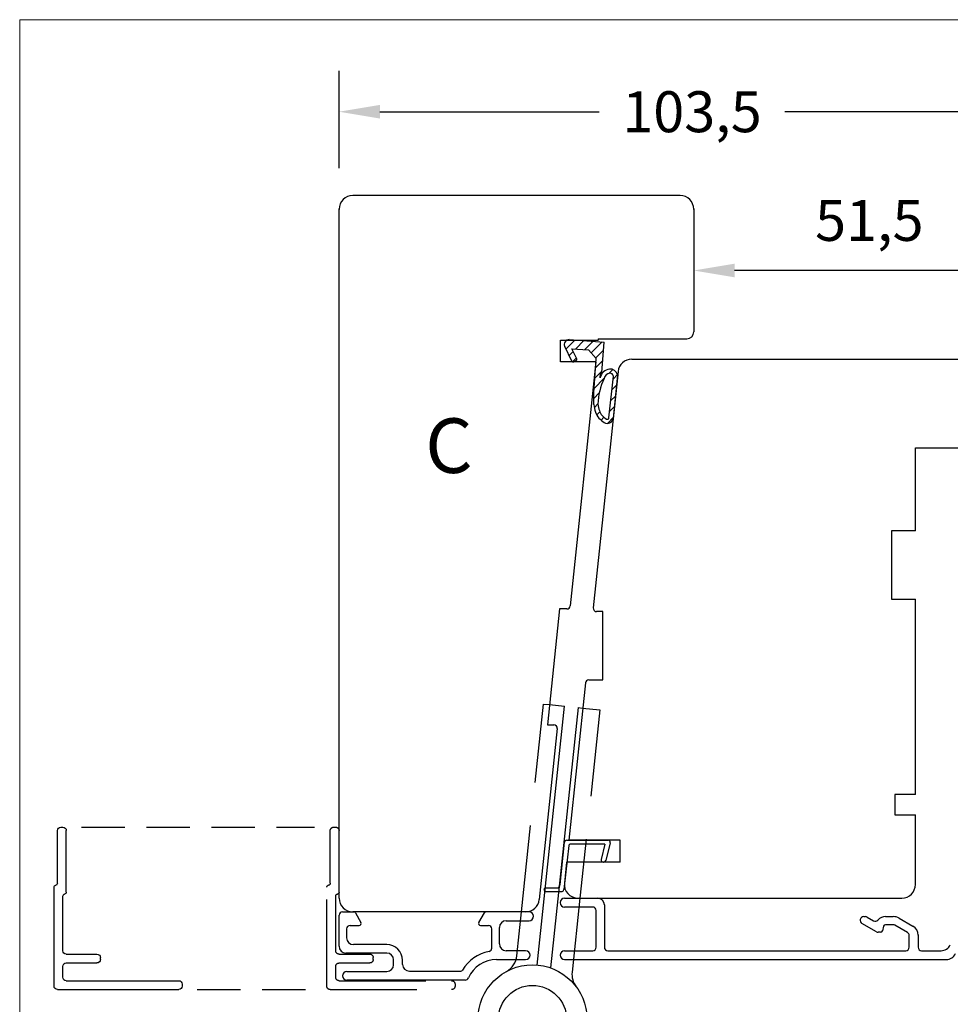
# Model space of a CAD drawing. Units: millimetres. Extents: x -2 to 800, y 0 to 574.
# Drawn here: x 20 to 156, y 420 to 564 of the extents above; entities that cross this region are included whole.
import ezdxf

# ---------------------------------------------------------------- set-up
doc = ezdxf.new("R2010")
doc.units = ezdxf.units.MM
doc.linetypes.add('DASHED', pattern=[19.05, 12.7, -6.35])
for name, color, linetype in [('1', 7, 'Continuous'), ('2', 7, 'Continuous'), ('Dimension', 7, 'Continuous'), ('FRAME', 1, 'Continuous'), ('Line Hatch', 252, 'Continuous'), ('Line Hidden Contour', 252, 'DASHED'), ('Line Visable Contour', 7, 'Continuous')]:
    doc.layers.add(name, color=color, linetype=linetype)
doc.styles.add('Inwido', font='GOTHIC.TTF', dxfattribs={"height": 6})
doc.dimstyles.new('InWido', dxfattribs={"dimscale": 2, "dimtxt": 3, "dimasz": 3, "dimexe": 3, "dimexo": 3, "dimgap": 2, "dimtad": 1, "dimdec": 1, "dimtxsty": 'Inwido', "dimcen": 0.09, "dimclrd": 256, "dimclre": 256, "dimclrt": 256, "dimadec": 1, "dimazin": 2, "dimtfac": 1, "dimtdec": 4, "dimtofl": 0, "dimtmove": 2, "dimatfit": 3, "dimfxl": 1, "dimtfillclr": 256, "dimtolj": 1, "dimlwd": -1, "dimlwe": -1, "dimarcsym": 0})

# ---------------------------------------------------------------- blocks, each defined once
blk = doc.blocks.new('DWG_FRAME_A3')
at = {"linetype": 'Continuous', "lineweight": 0}
for q in [(20, 10), (410, 287)]:
    blk.add_line((20, 287), q, dxfattribs=at)
blk = doc.blocks.new('*D54')
at = {"layer": 'Defpoints', "color": 0}
for p in [(170.33, 550.51), (66.83, 536.24), (170.33, 505.59)]:
    blk.add_point(p, dxfattribs=at)
at = {"layer": 'Dimension'}
for p, q in [((66.83, 542.24), (66.83, 556.51)), ((170.33, 511.59), (170.33, 556.51)), ((72.83, 550.51), (104.96, 550.51)), ((164.33, 550.51), (132.21, 550.51))]:
    blk.add_line(p, q, dxfattribs=at)
for points in [[(72.83, 551.51), (72.83, 549.51), (66.83, 550.51)], [(164.33, 549.51), (164.33, 551.51), (170.33, 550.51)]]:
    blk.add_solid(points, dxfattribs=at)
at = {"layer": 'Dimension', "insert": (118.58, 550.51), "char_height": 6, "attachment_point": 5, "style": 'Inwido'}
blk.add_mtext('\\A1;103,5', dxfattribs=at)
blk = doc.blocks.new('*D55')
at = {"layer": 'Defpoints', "color": 0}
for p in [(118.83, 536.24), (118.83, 527.24), (170.33, 505.59)]:
    blk.add_point(p, dxfattribs=at)
at = {"layer": 'Dimension'}
for p, q in [((170.33, 511.59), (170.33, 533.24)), ((118.83, 530.24), (118.83, 521.24)), ((164.33, 527.24), (124.83, 527.24))]:
    blk.add_line(p, q, dxfattribs=at)
for points in [[(124.83, 528.24), (124.83, 526.24), (118.83, 527.24)], [(164.33, 526.24), (164.33, 528.24), (170.33, 527.24)]]:
    blk.add_solid(points, dxfattribs=at)
at = {"layer": 'Dimension', "insert": (144.58, 534.58), "char_height": 6, "attachment_point": 5, "style": 'Inwido'}
blk.add_mtext('\\A1;51,5', dxfattribs=at)
blk = doc.blocks.new('FA1580')
at = {"layer": 'Line Visable Contour'}
for p, q in [((0, 9.1), (0, 18.1)), ((0.8, 18.6), (0.5, 18.6)), ((1.3, 10.39), (1.3, 18.1)), ((1.8, -4.7), (1.8, 9.8)), ((0.5, 0.5), (0.5, 8.51)), ((0, 0), (-4.5, 0)), ((-5, -0.8), (-5, -0.5)), ((0, -1.3), (-4.5, -1.3)), ((0.5, -3.4), (0.5, -1.8)), ((0, -3.9), (-16.5, -3.9)), ((-17, -4.4), (-17, -4.7)), ((1.3, -5.2), (-16.5, -5.2))]:
    blk.add_line(p, q, dxfattribs=at)
for centre, radius, start, end in [((0.5, 18.1), 0.5, 90, 180), ((0.8, 18.1), 0.5, 0, 90), ((1.6, 10.39), 0.3, 180, 260.4059), ((0.3, 9.1), 0.3, 180, 260.4059), ((0.2, 8.51), 0.3, 0, 80.4059), ((1.5, 9.8), 0.3, 0, 80.4059), ((-4.5, -0.5), 0.5, 90, 180), ((0, 0.5), 0.5, 270, 0), ((-4.5, -0.8), 0.5, 180, 270), ((0, -1.8), 0.5, 0, 90), ((-16.5, -4.4), 0.5, 90, 180), ((0, -3.4), 0.5, 270, 0), ((-16.5, -4.7), 0.5, 180, 270), ((1.3, -4.7), 0.5, 270, 0)]:
    blk.add_arc(centre, radius, start, end, dxfattribs=at)
blk = doc.blocks.new('dl1580')
at = {"layer": 'Line Hidden Contour'}
for p, q in [((0, 9.1), (0, 18.1)), ((0.8, 18.6), (0.5, 18.6)), ((1.3, 10.39), (1.3, 18.1)), ((1.8, -4.7), (1.8, 9.8)), ((0.5, 0.5), (0.5, 8.51)), ((0, 0), (-4.5, 0)), ((-5, -0.8), (-5, -0.5)), ((0, -1.3), (-4.5, -1.3)), ((0.5, -3.4), (0.5, -1.8)), ((0, -3.9), (-16.5, -3.9)), ((-17, -4.4), (-17, -4.7)), ((1.3, -5.2), (-16.5, -5.2))]:
    blk.add_line(p, q, dxfattribs=at)
for centre, radius, start, end in [((0.5, 18.1), 0.5, 90, 180), ((0.8, 18.1), 0.5, 0, 90), ((1.6, 10.39), 0.3, 180, 260.4059), ((0.3, 9.1), 0.3, 180, 260.4059), ((0.2, 8.51), 0.3, 0, 80.4059), ((1.5, 9.8), 0.3, 0, 80.4059), ((-4.5, -0.5), 0.5, 90, 180), ((0, 0.5), 0.5, 270, 0), ((-4.5, -0.8), 0.5, 180, 270), ((0, -1.8), 0.5, 0, 90), ((-16.5, -4.4), 0.5, 90, 180), ((0, -3.4), 0.5, 270, 0), ((-16.5, -4.7), 0.5, 180, 270), ((1.3, -4.7), 0.5, 270, 0)]:
    blk.add_arc(centre, radius, start, end, dxfattribs=at)

msp = doc.modelspace()

# ---------------------------------------------------------------- hatches: boundary and pattern name
at = {"layer": 'Line Hatch'}
h = msp.add_hatch(dxfattribs=at)
h.set_pattern_fill('_USER', color=256, angle=45, pattern_type=0)
h.set_pattern_definition([(45, (734.3366, 141.6303), (-0.7071068, 0.7071068), [])])
edge = h.paths.add_edge_path()
edge.add_line((100.592, 517.105), (100.239, 517.036))
edge.add_line((100.239, 517.036), (99.983, 516.824))
edge.add_line((99.983, 516.824), (99.846, 516.464))
edge.add_line((99.846, 516.464), (99.915, 516.099))
edge.add_line((99.915, 516.099), (100.969, 513.943))
edge.add_arc((101.149, 514.031), 0.2, 206.05866, 296.05866)
edge.add_line((101.237, 513.851), (101.596, 514.027))
edge.add_line((101.596, 514.027), (101.688, 514.294))
edge.add_line((101.688, 514.294), (100.964, 515.776))
edge.add_line((100.964, 515.776), (103.396, 515.608))
edge.add_line((103.396, 515.608), (104.511, 514.329))
edge.add_line((104.511, 514.329), (104.221, 510.122))
edge.add_line((104.221, 510.122), (104.167, 508.696))
edge.add_line((104.167, 508.696), (104.172, 507.76))
edge.add_line((104.172, 507.76), (104.296, 506.929))
edge.add_line((104.296, 506.929), (104.652, 506.023))
edge.add_line((104.652, 506.023), (105.03, 505.513))
edge.add_line((105.03, 505.513), (105.542, 505.077))
edge.add_line((105.542, 505.077), (105.726, 504.964))
edge.add_arc((106.174, 505.67), 0.837, 237.58801, 353.03948)
edge.add_line((107.005, 505.569), (107.673, 511.94))
edge.add_line((107.673, 511.94), (107.432, 512.402))
edge.add_line((107.432, 512.402), (107.135, 512.645))
edge.add_line((107.135, 512.645), (106.774, 512.775))
edge.add_line((106.774, 512.775), (106.181, 512.724))
edge.add_line((106.181, 512.724), (105.643, 512.423))
edge.add_line((105.643, 512.423), (105.285, 511.982))
edge.add_line((105.285, 511.982), (105.118, 511.512))
edge.add_line((105.118, 511.512), (105.163, 512.163))
edge.add_line((105.163, 512.163), (105.371, 512.265))
edge.add_line((105.371, 512.265), (105.68, 516.754))
edge.add_line((105.68, 516.754), (100.592, 517.105))
edge = h.paths.add_edge_path(flags=16)
edge.add_line((106.772, 512.138), (106.548, 512.193))
edge.add_arc((106.664, 511.229), 0.971, 96.82473, 169.58911)
edge.add_arc((114.296, 507.261), 9.535, 154.2444, 177.59959)
edge.add_line((104.77, 507.66), (104.935, 506.877))
edge.add_line((104.935, 506.877), (104.997, 506.694))
edge.add_arc((107.175, 507.502), 2.323, 200.35609, 240.96916)
edge.add_arc((106.174, 505.67), 0.237, 237.58801, 353.03948)
edge.add_line((106.409, 505.642), (107.052, 511.773))
edge.add_line((107.052, 511.773), (106.772, 512.138))

# ---------------------------------------------------------------- linework, layer by layer
msp.add_line((97.106, 436.236), (99.549, 436.236))
at = {"linetype": 'Continuous', "lineweight": 25}
for p, q in [((99.884, 435.236), (104.734, 435.236)), ((104.034, 433.936), (99.884, 433.936)), ((104.534, 428.036), (104.534, 433.436)), ((105.734, 434.236), (105.734, 428.036)), ((145.618, 430.303), (143.506, 431.523)), ((143.777, 432.536), (144.016, 432.536)), ((144.266, 432.469), (145.212, 431.924)), ((146.964, 432.536), (148.095, 432.536)), ((148.945, 432.309), (150.984, 431.131)), ((146.209, 430.236), (145.868, 430.236)), ((146.674, 431.114), (146.499, 430.459)), ((148.095, 431.336), (146.964, 431.336)), ((150.184, 430.208), (148.345, 431.269)), ((150.434, 428.036), (150.434, 429.775)), ((151.729, 429.854), (151.729, 428.058)), ((151.734, 429.832), (151.734, 428.036)), ((99.884, 427.536), (104.034, 427.536)), ((106.234, 427.536), (149.934, 427.536)), ((152.234, 427.536), (155.098, 427.536)), ((99.884, 426.236), (155.871, 426.236))]:
    msp.add_line(p, q, dxfattribs=at)
for centre, radius, start, end in [((99.884, 434.586), 0.65, 90, 270), ((104.734, 434.236), 1, 0, 90), ((104.034, 433.436), 0.5, 0, 90), ((143.777, 431.993), 0.543, 90, 240), ((144.016, 432.036), 0.5, 60, 90), ((145.462, 432.357), 0.5, 240, 318.6945), ((146.964, 431.036), 1.5, 90, 138.6945), ((148.095, 430.836), 1.7, 60, 90), ((145.868, 430.736), 0.5, 240, 270), ((146.209, 430.536), 0.3, 270, 345), ((146.964, 431.036), 0.3, 90, 165), ((148.095, 430.836), 0.5, 60, 90), ((149.934, 429.775), 0.5, 0, 60), ((150.234, 429.832), 1.5, 0, 60), ((99.884, 426.886), 0.65, 90, 270), ((104.034, 428.036), 0.5, 270, 0), ((106.234, 428.036), 0.5, 180, 270), ((149.934, 428.036), 0.5, 270, 0), ((152.234, 428.036), 0.5, 180, 270), ((155.098, 429.036), 1.5, 270, 335), ((155.871, 427.736), 1.5, 270, 335)]:
    msp.add_arc(centre, radius, start, end, dxfattribs=at)
at = {"color": 7}
for p in [(66.834, 536.236), (66.834, 536.236), (118.834, 536.236), (118.834, 536.236)]:
    msp.add_point(p, dxfattribs=at)
at = {"layer": '1', "color": 7, "linetype": 'Continuous'}
for p, q in [((116.834, 538.236), (68.834, 538.236)), ((66.834, 435.236), (66.834, 536.236)), ((118.834, 536.236), (118.834, 518.236)), ((99.277, 513.836), (99.277, 517.036)), ((99.277, 517.036), (104.813, 517.036)), ((104.834, 517.236), (104.813, 517.036)), ((104.834, 517.236), (117.834, 517.236)), ((104.477, 513.836), (99.277, 513.836)), ((104.477, 513.836), (100.719, 478.084)), ((109.735, 514.236), (167.502, 514.236)), ((107.746, 512.445), (104.103, 477.789)), ((151.334, 501.236), (169.334, 501.236)), ((151.334, 489.086), (151.334, 501.236)), ((147.834, 489.086), (147.834, 479.086)), ((151.334, 489.086), (147.834, 489.086)), ((147.834, 479.086), (151.334, 479.086)), ((151.334, 450.436), (151.334, 479.086)), ((99.172, 477.636), (97.385, 460.636)), ((100.222, 477.636), (99.172, 477.636)), ((105.495, 477.236), (104.6, 477.236)), ((105.495, 467.236), (105.495, 477.236)), ((102.947, 466.789), (100.524, 443.736)), ((103.444, 467.236), (105.495, 467.236)), ((97.385, 460.636), (98.33, 460.636)), ((98.827, 460.084), (96.193, 435.027)), ((148.334, 450.436), (148.334, 447.436)), ((151.334, 450.436), (148.334, 450.436)), ((148.334, 447.436), (151.334, 447.436)), ((151.334, 437.236), (151.334, 447.436)), ((108.024, 443.736), (100.524, 443.736)), ((108.024, 440.536), (108.024, 443.736)), ((100.188, 440.536), (99.863, 437.445)), ((100.188, 440.536), (99.863, 437.445)), ((108.024, 440.536), (100.188, 440.536)), ((101.852, 435.236), (149.334, 435.236)), ((94.204, 433.236), (68.834, 433.236))]:
    msp.add_line(p, q, dxfattribs=at)
for centre, radius, start, end in [((68.834, 536.236), 2, 90, 180), ((116.834, 536.236), 2, 0, 90), ((117.834, 518.236), 1, 270, 0), ((109.735, 512.236), 2, 90, 174), ((100.222, 478.136), 0.5, 270, 354), ((104.6, 477.736), 0.5, 174, 270), ((103.444, 466.736), 0.5, 90, 174), ((98.33, 460.136), 0.5, 354, 90), ((101.852, 437.236), 2, 174, 270), ((149.334, 437.236), 2, 270, 0), ((68.834, 435.236), 2, 180, 270), ((94.204, 435.236), 2, 270, 354)]:
    msp.add_arc(centre, radius, start, end, dxfattribs=at)
at = {"layer": '2', "color": 7, "linetype": 'Continuous'}
for p, q in [((68.687, 433.236), (68.86, 433.236)), ((88.785, 433.236), (88.508, 433.236)), ((94.759, 433.236), (90.834, 433.236))]:
    msp.add_line(p, q, dxfattribs=at)
at = {"layer": 'Line Hidden Contour'}
for p, q in [((93.591, 433.236), (96.794, 463.696)), ((96.794, 463.696), (97.697, 463.601)), ((105.063, 462.824), (102.149, 435.236)), ((102.54, 463.091), (105.063, 462.824))]:
    msp.add_line(p, q, dxfattribs=at)
at = {"layer": 'Line Hidden Contour', "ltscale": 0.5}
for p, q in [((29.071, 445.636), (63.221, 445.636)), ((46.022, 421.836), (63.439, 421.836))]:
    msp.add_line(p, q, dxfattribs=at)
at = {"layer": 'Line Visable Contour'}
for p, q in [((100.592, 517.105), (105.68, 516.754)), ((105.371, 512.265), (105.68, 516.754)), ((100.969, 513.943), (99.915, 516.099)), ((100.964, 515.776), (103.396, 515.608)), ((101.688, 514.294), (100.964, 515.776)), ((104.511, 514.329), (103.396, 515.608)), ((101.596, 514.027), (101.237, 513.851)), ((104.163, 509.291), (104.511, 514.329)), ((105.118, 511.512), (105.163, 512.163)), ((105.163, 512.163), (105.371, 512.265)), ((106.409, 505.642), (107.052, 511.773)), ((107.673, 511.94), (107.005, 505.569)), ((104.173, 507.592), (104.163, 509.291)), ((95.883, 425.429), (99.877, 463.371)), ((97.697, 463.601), (99.877, 463.371)), ((101.881, 463.16), (97.85, 425.003)), ((101.881, 463.16), (102.54, 463.091)), ((99.256, 437.236), (99.909, 443.436)), ((100.209, 443.736), (106.309, 443.736)), ((105.822, 443.136), (100.709, 443.136)), ((105.822, 443.136), (105.266, 440.909)), ((106.6, 443.364), (105.952, 440.764)), ((100.509, 442.936), (99.798, 436.486)), ((97.106, 436.736), (98.756, 436.736)), ((102.149, 435.236), (101.001, 424.379)), ((67.334, 433.236), (68.976, 433.236)), ((69.236, 433.086), (70.044, 431.686)), ((87.324, 431.686), (88.132, 433.086)), ((94.684, 433.236), (88.392, 433.236)), ((92.912, 426.805), (93.591, 433.236)), ((66.834, 428.186), (66.834, 432.736)), ((91.334, 431.936), (94.684, 431.936)), ((67.934, 430.736), (67.934, 429.436)), ((68.434, 431.236), (69.784, 431.236)), ((87.584, 431.236), (88.734, 431.236)), ((89.234, 427.922), (89.234, 430.736)), ((90.334, 428.536), (90.334, 430.936)), ((73.834, 428.436), (68.934, 428.436)), ((94.184, 427.536), (91.334, 427.536)), ((73.834, 427.186), (67.834, 427.186)), ((74.834, 425.486), (74.834, 426.186)), ((76.134, 425.536), (76.134, 426.136)), ((89.927, 426.236), (94.184, 426.236)), ((67.959, 424.486), (73.834, 424.486)), ((77.134, 424.536), (84.673, 424.536)), ((85.344, 423.236), (67.959, 423.236))]:
    msp.add_line(p, q, dxfattribs=at)
at = {"layer": 'Line Visable Contour', "const_width": 0.05}
for points in [[(169.334, 501.236), (151.334, 501.236), (151.334, 489.086), (147.834, 489.086), (147.834, 479.086), (151.334, 479.086), (151.334, 450.436), (148.334, 450.436), (148.334, 447.436), (151.334, 447.436), (151.334, 437.236, -0.4142136), (149.334, 435.236), (101.852, 435.236, -0.4452287), (99.863, 437.445), (100.188, 440.536), (108.024, 440.536), (108.024, 443.736), (100.524, 443.736), (102.947, 466.789, -0.383864), (103.444, 467.236), (105.495, 467.236), (105.495, 477.236), (104.6, 477.236, -0.4452287), (104.103, 477.789), (107.746, 512.445, -0.383864), (109.735, 514.236)], [(109.735, 514.236), (167.502, 514.236, -0.3788661)]]:
    msp.add_lwpolyline(points, format="xyb", dxfattribs=at)
at = {"layer": 'Line Visable Contour'}
for radius in [8, 5]:
    msp.add_circle((95.188, 417.459), radius, dxfattribs=at)
for centre, radius, start, end in [((100.544, 516.406), 0.7, 86.05865, 206.05865), ((101.149, 514.031), 0.2, 206.05866, 296.05866), ((101.508, 514.206), 0.2, 296.05865, 26.05864), ((106.664, 511.229), 1.571, 96.82473, 169.58911), ((106.576, 511.661), 1.132, 14.31037, 94.99874), ((114.296, 507.261), 9.535, 154.2444, 177.59959), ((106.664, 511.229), 0.971, 96.82473, 169.58911), ((106.545, 511.674), 0.517, 11.03115, 91.71953), ((108.961, 508.136), 4.818, 186.47676, 199.99412), ((108.961, 508.136), 4.218, 186.47676, 199.99412), ((107.175, 507.502), 2.323, 200.35609, 240.96916), ((107.139, 507.473), 2.88, 199.99412, 240.60719), ((106.174, 505.67), 0.837, 237.58801, 353.03948), ((106.174, 505.67), 0.237, 237.58801, 353.03948), ((100.209, 443.436), 0.3, 90, 180), ((100.709, 442.936), 0.2, 90, 180), ((106.309, 443.436), 0.3, 346, 90), ((105.557, 440.836), 0.3, 166, 270), ((105.66, 440.836), 0.3, 270, 346), ((97.106, 436.486), 0.25, 90, 180), ((97.106, 436.486), 0.25, 180, 270), ((98.756, 437.236), 0.5, 270, 0), ((99.549, 436.486), 0.25, 270, 0), ((67.334, 432.736), 0.5, 90, 180), ((68.976, 432.936), 0.3, 29.99999, 90), ((88.392, 432.936), 0.3, 90, 150.00001), ((94.684, 432.586), 0.65, 270, 90), ((69.784, 431.536), 0.3, 270, 30), ((87.584, 431.536), 0.3, 150, 270), ((91.334, 430.936), 1, 90, 180), ((68.434, 430.736), 0.5, 90, 180), ((88.734, 430.736), 0.5, 0, 90), ((68.934, 429.436), 1, 180, 270), ((67.834, 428.186), 1, 180, 270), ((73.834, 426.136), 2.3, 0, 90), ((89.927, 421.736), 5.8, 100.91241, 149.45621), ((88.734, 427.922), 0.5, 280.91241, 0), ((91.334, 428.536), 1, 180, 270), ((94.184, 426.886), 0.65, 270, 90), ((73.834, 426.186), 1, 0, 90), ((89.927, 421.736), 4.5, 90, 156.42182), ((89.928, 427.12), 3, 298.56331, 353.96873), ((67.959, 423.861), 0.625, 90, 270), ((73.834, 425.486), 1, 270, 0), ((77.134, 425.536), 1, 180, 270), ((84.673, 424.836), 0.3, 270, 329.45621), ((103.984, 424.064), 3, 173.96467, 216.90063), ((85.344, 423.736), 0.5, 270, 336.42182)]:
    msp.add_arc(centre, radius, start, end, dxfattribs=at)

# ---------------------------------------------------------------- block references
at = {"layer": 'FRAME', "xscale": 2, "yscale": 2, "zscale": 2}
msp.add_blockref('DWG_FRAME_A3', (-20, -10), dxfattribs=at)
at = {"layer": 'Line Visable Contour', "xscale": -1}
for name, p in [('FA1580', (26.834, 427.036)), ('dl1580', (66.834, 427.036))]:
    msp.add_blockref(name, p, dxfattribs=at)

# ---------------------------------------------------------------- texts
at = {"layer": 'Dimension', "insert": (79.459, 505.564), "char_height": 8, "attachment_point": 1, "line_spacing_factor": 1.320528, "style": 'Inwido'}
msp.add_mtext('C', dxfattribs=at)

# ---------------------------------------------------------------- dimensions: what is measured, and where the dimension line sits
at = {"layer": 'Dimension'}
dim = msp.add_linear_dim(base=(170.334, 550.512), p1=(66.834, 536.236), p2=(170.334, 505.586), dimstyle='InWido', dxfattribs=at)
dim.commit()
dim.dimension.update_dxf_attribs({"geometry": '*D54', "text_midpoint": (118.584, 550.512), "dimtype": 160, "text_rotation": 0.00014})
dim = msp.add_linear_dim(base=(118.834, 527.236), p1=(170.334, 505.586), p2=(118.834, 536.236), dimstyle='InWido', dxfattribs=at)
dim.commit()
dim.dimension.update_dxf_attribs({"geometry": '*D55', "text_midpoint": (144.584, 534.584), "text_rotation": 0.00014})

doc.saveas('drawing.dxf')
